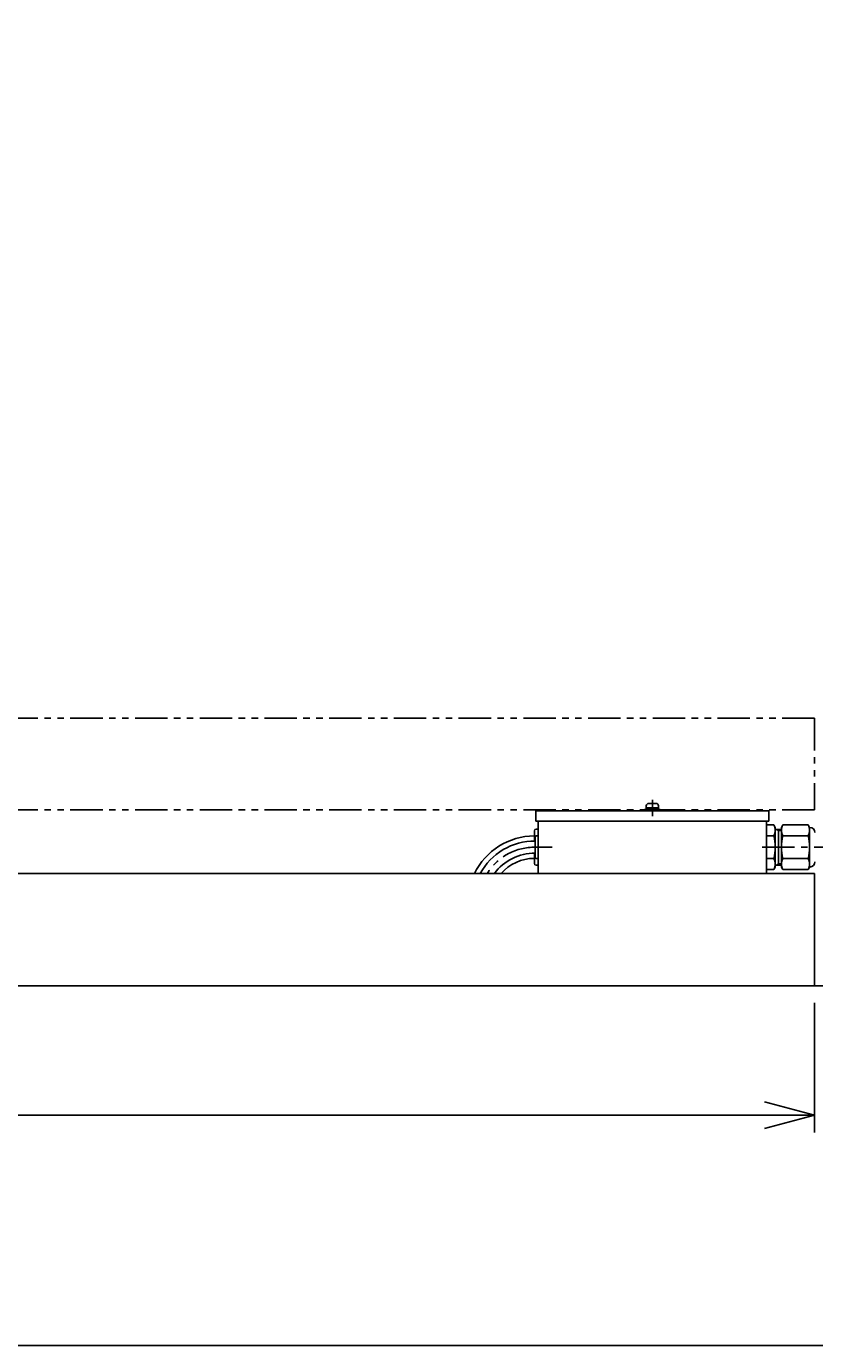
# Model space of a CAD drawing. Extents: x 18 to 3441, y 52 to 2400.
# Drawn here: x 1817 to 2274, y 52 to 817 of the extents above; entities that cross this region are included whole.
import ezdxf
from ezdxf.enums import TextEntityAlignment as Align

# ---------------------------------------------------------------- set-up
doc = ezdxf.new("R2010")
doc.units = 0
doc.header["$LTSCALE"] = 15
doc.linetypes.add('CENTER', pattern=[2, 1.25, -0.25, 0.25, -0.25])
doc.linetypes.add('PHANTOM', pattern=[2.5, 1.25, -0.25, 0.25, -0.25, 0.25, -0.25])
doc.layers.add('CSLAYER1', color=7, linetype='CONTINUOUS')
doc.styles.add('EASYDRAW_FONT', font='monotxt', dxfattribs={"height": 1, "bigfont": 'bigfont'})
doc.dimstyles.get("Standard").update_dxf_attribs({"dimtxt": 2.5, "dimasz": 2.5, "dimexe": 1.25, "dimexo": 0.625, "dimtad": 1, "dimcen": 2.5, "dimazin": 3, "dimtfac": 1, "dimtmove": 0, "dimatfit": 3})

# ---------------------------------------------------------------- blocks, each defined once
blk = doc.blocks.new('*D0000')
at = {"layer": 'CSLAYER1', "color": 5, "linetype": 'CONTINUOUS'}
for p, q in [((2283.954803, 415.513373), (2384.376049, 415.513373)), ((2374.376049, 415.513373), (2366.611478, 386.535598)), ((2374.376049, 260.513373), (2374.376049, 415.513373)), ((2374.376049, 415.513373), (2382.140621, 386.535598)), ((2374.376049, 260.513373), (2366.611478, 289.491148)), ((2374.376049, 260.513373), (2382.140621, 289.491148))]:
    blk.add_line(p, q, dxfattribs=at)
at = {"layer": 'CSLAYER1', "color": 7, "style": 'EASYDRAW_FONT', "width": 0.84375}
blk.add_text('155', height=40, rotation=90, dxfattribs=at).set_placement((2427.882568, 291.290863), (2427.882568, 381.290863), align=Align.FIT)
blk = doc.blocks.new('*D0002')
at = {"layer": 'CSLAYER1', "color": 5, "linetype": 'CONTINUOUS'}
for p, q in [((2280.954803, 1301.184602), (2483.954803, 1301.184602)), ((2473.954803, 1301.184602), (2466.190232, 1272.206827)), ((2473.954803, 260.513373), (2473.954803, 1301.184602)), ((2473.954803, 1301.184602), (2481.719375, 1272.206827)), ((2473.954803, 260.513373), (2466.190232, 289.491148)), ((2473.954803, 260.513373), (2481.719375, 289.491148))]:
    blk.add_line(p, q, dxfattribs=at)
at = {"layer": 'CSLAYER1', "color": 7, "style": 'EASYDRAW_FONT', "width": 0.818182}
blk.add_text('1015', height=40, rotation=90, dxfattribs=at).set_placement((2463.954834, 720.848938), (2463.954834, 840.848938), align=Align.FIT)
blk = doc.blocks.new('*D0005')
at = {"layer": 'CSLAYER1', "color": 5, "linetype": 'CONTINUOUS'}
for p, q in [((1073.954803, 250.513373), (1073.954803, 175.513373)), ((2273.954803, 250.513373), (2273.954803, 175.513373)), ((1073.954803, 185.513373), (1102.932578, 193.277944)), ((2273.954803, 185.513373), (2244.977028, 193.277944)), ((1073.954803, 185.513373), (2273.954803, 185.513373)), ((1073.954803, 185.513373), (1102.932578, 177.748802)), ((2273.954803, 185.513373), (2244.977028, 177.748802))]:
    blk.add_line(p, q, dxfattribs=at)
at = {"layer": 'CSLAYER1', "color": 3, "style": 'EASYDRAW_FONT', "width": 0.818182}
blk.add_text('1200', height=40, dxfattribs=at).set_placement((1613.954834, 195.513382), (1733.954834, 195.513382), align=Align.FIT)

msp = doc.modelspace()

# ---------------------------------------------------------------- linework, layer by layer
at = {"layer": 'CSLAYER1', "color": 5, "linetype": 'PHANTOM'}
for p, q in [((2273.954803, 415.513373), (1073.954803, 415.513373)), ((2273.954803, 415.513373), (2273.954803, 362.513373)), ((2273.954803, 362.513373), (1073.954803, 362.513373))]:
    msp.add_line(p, q, dxfattribs=at)
at = {"layer": 'CSLAYER1', "color": 5, "linetype": 'CONTINUOUS'}
msp.add_line((2179.954803, 368.225391), (2179.954803, 358.888352), dxfattribs=at)
at = {"layer": 'CSLAYER1', "color": 3, "linetype": 'CONTINUOUS'}
for p, q in [((2112.454803, 361.813373), (2247.454803, 361.813373)), ((2112.454803, 361.813373), (2112.454803, 355.813373)), ((2247.454803, 361.813373), (2247.454803, 355.813373)), ((2112.454803, 355.813373), (2113.754803, 355.813373)), ((2113.754803, 355.813373), (2113.754803, 325.513373)), ((2246.154803, 355.813373), (2246.154803, 325.513373)), ((2246.154803, 355.813373), (2247.454803, 355.813373)), ((150.578533, 260.513373), (2586.289159, 260.513373)), ((3440.625117, 51.907189), (118.051807, 51.907189))]:
    msp.add_line(p, q, dxfattribs=at)
at = {"layer": 'CSLAYER1', "color": 4, "linetype": 'CONTINUOUS'}
for p, q in [((2175.454803, 362.613373), (2175.454803, 361.813373)), ((2184.454803, 362.613373), (2175.454803, 362.613373)), ((2176.454803, 364.813373), (2176.454803, 362.613373)), ((2183.454803, 363.613373), (2176.454803, 363.613373)), ((2182.054803, 366.213373), (2177.854803, 366.213373)), ((2180.994755, 362.613373), (2178.609553, 363.613373)), ((2183.454803, 364.813373), (2183.454803, 362.613373)), ((2184.454803, 362.613373), (2184.454803, 361.813373)), ((2113.754803, 355.813373), (2246.154803, 355.813373)), ((2250.294331, 353.803754), (2246.154803, 353.803754)), ((2246.154803, 353.803754), (2246.154803, 327.822992)), ((2251.154803, 352.313373), (2250.294331, 353.803754)), ((2251.154803, 352.313373), (2251.154803, 329.313373)), ((2254.696894, 352.313373), (2255.557366, 353.803754)), ((2254.696894, 352.313373), (2254.696894, 329.313373)), ((2270.185237, 353.803754), (2255.557366, 353.803754)), ((2271.045709, 352.313373), (2270.185237, 353.803754)), ((2271.045709, 352.313373), (2271.045709, 329.313373)), ((2271.154803, 352.313373), (2271.045709, 352.313373)), ((2111.604803, 350.313373), (2111.604803, 344.316879)), ((2112.104803, 346.713373), (2112.104803, 334.913373)), ((2112.604803, 351.313373), (2113.604803, 351.313373)), ((2112.704803, 347.313373), (2113.604803, 347.313373)), ((2250.294331, 347.452901), (2246.154803, 347.452901)), ((2254.696894, 351.149497), (2251.154803, 351.149497)), ((2253.090533, 350.50312), (2251.955681, 351.149497)), ((2253.090533, 351.149497), (2253.090533, 330.477249)), ((2254.696894, 350.50312), (2253.090533, 350.50312)), ((2270.185237, 347.452901), (2255.557366, 347.452901)), ((2111.604803, 337.317736), (2111.604803, 331.313373)), ((2112.604803, 330.313373), (2113.604803, 330.313373)), ((2112.704803, 334.313373), (2113.604803, 334.313373)), ((2250.294331, 334.173845), (2246.154803, 334.173845)), ((2251.154803, 329.313373), (2250.294331, 327.822992)), ((2254.696894, 330.477249), (2251.154803, 330.477249)), ((2253.090533, 331.123627), (2251.955681, 330.477249)), ((2254.696894, 331.123627), (2253.090533, 331.123627)), ((2254.696894, 329.313373), (2255.557366, 327.822992)), ((2270.185237, 334.173845), (2255.557366, 334.173845)), ((2271.045709, 329.313373), (2270.185237, 327.822992)), ((2271.154803, 329.313373), (2271.045709, 329.313373)), ((2250.294331, 327.822992), (2246.154803, 327.822992)), ((2270.185237, 327.822992), (2255.557366, 327.822992))]:
    msp.add_line(p, q, dxfattribs=at)
at = {"layer": 'CSLAYER1', "color": 5, "linetype": 'CENTER'}
for p, q in [((2111.12998, 340.813373), (2121.982816, 340.813373)), ((2322.39005, 340.813373), (2240.422999, 340.813373))]:
    msp.add_line(p, q, dxfattribs=at)
at = {"layer": 'CSLAYER1', "color": 7, "linetype": 'CONTINUOUS'}
for p, q in [((1073.954803, 325.513373), (2273.954803, 325.513373)), ((2273.954803, 325.513373), (2273.954803, 260.513373))]:
    msp.add_line(p, q, dxfattribs=at)
at = {"layer": 'CSLAYER1', "color": 4, "linetype": 'CONTINUOUS'}
for centre, radius, start, end in [((2177.854803, 364.813373), 1.4, 90, 180), ((2182.054803, 364.813373), 1.4, 0, 90), ((2245.02321, 350.628328), 6.153702, -31.065581, 23.174644), ((2260.828488, 350.628328), 6.153702, 156.825356, 211.065581), ((2264.914115, 350.628328), 6.153702, -31.065581, 23.174644), ((2271.154803, 349.313373), 3, 0, 90), ((2111.604803, 308.663238), 38.650135, 90, 154.153239), ((2111.604803, 308.663238), 35.653641, 89.196468, 151.796391), ((2112.604803, 350.313373), 1, 90, 180), ((2112.704803, 346.713373), 0.6, 90, 180), ((2225.108778, 340.813373), 26.046025, -14.768561, 14.768561), ((2280.742919, 340.813373), 26.046025, 165.231439, 194.768561), ((2244.999684, 340.813373), 26.046025, -14.768561, 14.768561), ((2111.604803, 308.663238), 28.654497, 89.00018, 143.9816), ((2111.604803, 308.663238), 25.650135, 90, 138.934462), ((2112.604803, 331.313373), 1, 180, 270), ((2112.704803, 334.913373), 0.6, 180, 270), ((2245.02321, 330.998419), 6.153702, -23.174644, 31.065581), ((2260.828488, 330.998419), 6.153702, 148.934419, 203.174644), ((2264.914115, 330.998419), 6.153702, -23.174644, 31.065581), ((2271.154803, 332.313373), 3, 270, 360)]:
    msp.add_arc(centre, radius, start, end, dxfattribs=at)
at = {"layer": 'CSLAYER1', "color": 5, "linetype": 'CENTER'}
msp.add_arc((2111.604803, 308.663238), 32.153641, 90.846136, 148.395648, dxfattribs=at)

# ---------------------------------------------------------------- dimensions: what is measured, and where the dimension line sits
at = {"layer": 'CSLAYER1', "color": 7}
for p1, p2, distance, picture, middle in [((2270.954803, 260.513373), (2270.954803, 1301.184602), -203, '*D0002', (2463.954834, 780.848938)), ((2273.954803, 260.513373), (2273.954803, 415.513373), -100.421246, '*D0000', (2427.882568, 336.290863))]:
    dim = msp.add_aligned_dim(p1=p1, p2=p2, distance=distance, dimstyle='Standard', dxfattribs=at)
    dim.commit()
    dim.dimension.update_dxf_attribs({"geometry": picture, "text_midpoint": middle})
at = {"layer": 'CSLAYER1', "color": 3}
dim = msp.add_aligned_dim(p1=(1073.954803, 260.513373), p2=(2273.954803, 260.513373), distance=-75, dimstyle='Standard', dxfattribs=at)
dim.commit()
dim.dimension.update_dxf_attribs({"geometry": '*D0005', "text_midpoint": (1673.954834, 195.513382)})

doc.saveas('drawing.dxf')
